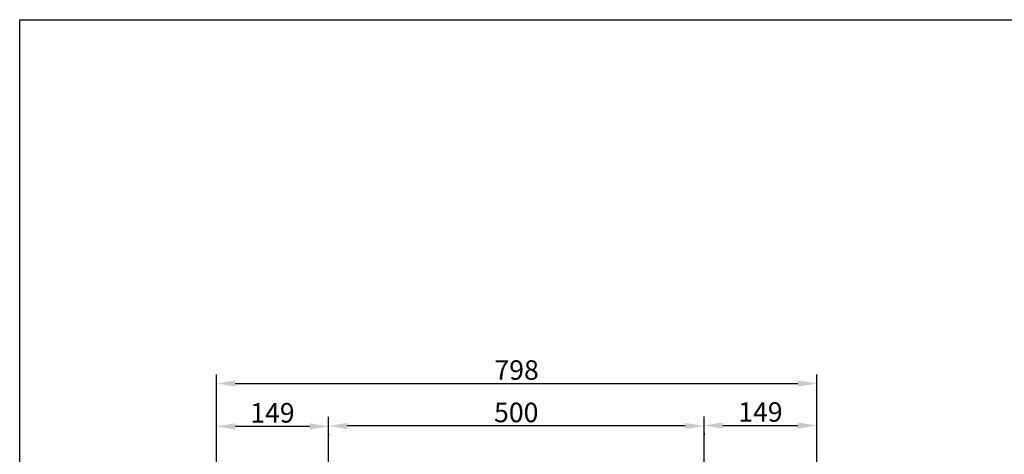
# Model space of a CAD drawing. Extents: x 0 to 3444, y 0 to 2435.
# Drawn here: x 0 to 1310, y 1857 to 2435 of the extents above; entities that cross this region are included whole.
import ezdxf

# ---------------------------------------------------------------- set-up
doc = ezdxf.new("R2010")
doc.units = 0
doc.header["$LTSCALE"] = 15
doc.header["$MEASUREMENT"] = 0
doc.layers.get('0').update_dxf_attribs({"linetype": 'CONTINUOUS'})
doc.styles.add('ROMANS', font='ROMANS.shx', dxfattribs={"width": 0.8, "height": 26, "bigfont": 'WHGTXT.shx'})

msp = doc.modelspace()

# ---------------------------------------------------------------- linework, layer by layer
for p, q in [((0, 0), (0, 2435.4)), ((0, 2435.4), (3444, 2435.4))]:
    msp.add_line(p, q)
at = {"color": 4}
for p, q in [((261.9, 1903.9), (261.9, 1962.9)), ((1060.9, 1903.9), (1060.9, 1962.9)), ((286.9, 1950.9), (1035.9, 1950.9)), ((261.9, 1772.1), (261.9, 1905.9)), ((410.9, 1781.7), (410.9, 1906.4)), ((910.9, 1813.9), (910.9, 1907)), ((1060.9, 1795.7), (1060.9, 1907)), ((385.9, 1893.9), (286.9, 1893.9)), ((885.9, 1894.4), (435.9, 1894.4)), ((935.9, 1895), (1035.9, 1895)), ((410.9, 1884.4), (410.9, 1881.9)), ((910.9, 1885), (910.9, 1882.4))]:
    msp.add_line(p, q, dxfattribs=at)
for points in [[(286.9, 1955.1), (286.9, 1946.8), (261.9, 1950.9)], [(1035.9, 1955.1), (1035.9, 1946.8), (1060.9, 1950.9)], [(286.9, 1898), (286.9, 1889.7), (261.9, 1893.9)], [(385.9, 1898), (385.9, 1889.7), (410.9, 1893.9)], [(435.9, 1898.5), (435.9, 1890.2), (410.9, 1894.4)], [(885.9, 1898.5), (885.9, 1890.2), (910.9, 1894.4)], [(935.9, 1899.1), (935.9, 1890.8), (910.9, 1895)], [(1035.9, 1899.1), (1035.9, 1890.8), (1060.9, 1895)]]:
    msp.add_solid(points, dxfattribs=at)

# ---------------------------------------------------------------- texts
at = {"color": 2, "char_height": 26, "attachment_point": 5, "style": 'ROMANS'}
for s, insert in [('\\A1;798', (661.4, 1968.9)), ('\\A1;149', (336.4, 1911.9)), ('\\A1;500', (660.9, 1912.4)), ('\\A1;149', (985.9, 1913))]:
    msp.add_mtext(s, dxfattribs=dict(at, insert=insert))

doc.saveas('drawing.dxf')
